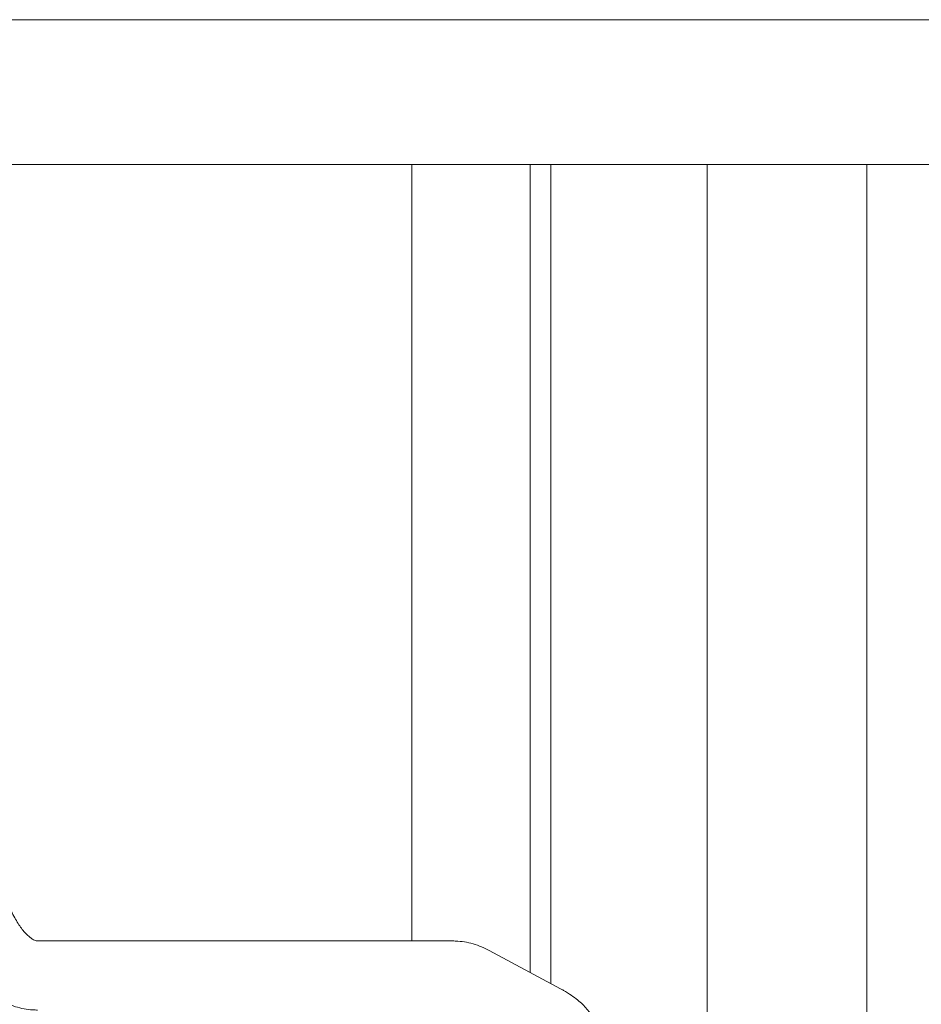
# Model space of a CAD drawing. Units: inches. Extents: x 0.1 to 8.5, y 0.3 to 10.8.
# Drawn here: x 1.7 to 2.2, y 3.2 to 3.7 of the extents above; entities that cross this region are included whole.
import ezdxf

# ---------------------------------------------------------------- set-up
doc = ezdxf.new("R2010")
doc.units = ezdxf.units.IN
doc.header["$MEASUREMENT"] = 0

msp = doc.modelspace()

# ---------------------------------------------------------------- linework, layer by layer
at = {"color": 7, "linetype": 'Continuous', "lineweight": 18}
for p, q in [((2.59810756, 3.73095161), (1.68476885, 3.73095161)), ((2.59130944, 3.65452664), (1.69157371, 3.65452664)), ((1.94347397, 3.2447539), (1.94347397, 3.65452664)), ((2.00597397, 3.22806841), (2.00597397, 3.65452664)), ((2.01689411, 3.65452664), (2.01689411, 3.22219976)), ((2.09922049, 2.29690573), (2.09922049, 3.65452664)), ((2.18356078, 3.65452664), (2.18356078, 2.29690573)), ((1.74573, 3.24482244), (1.74551178, 3.24483153)), ((1.94347397, 3.24482244), (1.74573, 3.24482244)), ((1.964853, 3.2447539), (1.74610301, 3.2447539)), ((2.02187551, 3.21952264), (1.9842515, 3.23974246))]:
    msp.add_line(p, q, dxfattribs=at)
for points, knots in [([(1.74610301, 3.2447539), (1.74603107, 3.24475574), (1.74579523, 3.24476175), (1.74534389, 3.24483555), (1.74452131, 3.24511607), (1.7434579, 3.24566802), (1.74215271, 3.24656828), (1.74063036, 3.24789023), (1.73893265, 3.24969523), (1.73715865, 3.25194843), (1.73535059, 3.25465467), (1.73354911, 3.25780772), (1.731792, 3.26139486), (1.73011406, 3.26539501), (1.72854717, 3.26978019), (1.72711983, 3.27451617), (1.7258569, 3.27956371), (1.72477891, 3.28487984), (1.7239198, 3.29032542), (1.72344202, 3.2944043), (1.72324086, 3.29661302), (1.72320617, 3.29699391)], [0, 0, 0, 0, 0.029675968, 0.097279497, 0.157377556, 0.212517804, 0.264990255, 0.320461623, 0.374649723, 0.428529853, 0.482532328, 0.536939272, 0.591904176, 0.647475848, 0.703643248, 0.760361209, 0.817569246, 0.875194211, 0.933164338, 0.988474411, 1, 1, 1, 1]), ([(1.68688972, 3.29378087), (1.68700941, 3.29252013), (1.68735397, 3.28889081), (1.68813789, 3.28296231), (1.68932942, 3.27606098), (1.6908019, 3.26931014), (1.69255094, 3.26273701), (1.6945788, 3.25636985), (1.69688741, 3.25023651), (1.69948039, 3.24436585), (1.70236173, 3.23878883), (1.70553479, 3.23354206), (1.70899669, 3.22867091), (1.71273515, 3.22422832), (1.71672428, 3.22026916), (1.72092599, 3.21684138), (1.72529352, 3.2139784), (1.72977739, 3.21169766), (1.73433183, 3.20999566), (1.73891669, 3.20887269), (1.74285262, 3.20835999), (1.74524385, 3.20831257), (1.74610301, 3.20829553)], [0, 0, 0, 0, 0.0281650334, 0.0810792054, 0.1341294038, 0.1873721036, 0.2408558378, 0.2946300623, 0.3487374336, 0.4032099225, 0.4580490067, 0.5132018637, 0.5685046139, 0.6235862303, 0.6780010109, 0.7312644224, 0.7829901715, 0.8330093543, 0.8813872927, 0.9283605674, 0.9742601225, 1, 1, 1, 1]), ([(1.9842515, 3.23974246), (1.98331237, 3.24022232), (1.98093995, 3.24143456), (1.97697822, 3.24293525), (1.97241515, 3.24410575), (1.96835696, 3.24467465), (1.96583865, 3.24473161), (1.964853, 3.2447539)], [0, 0, 0, 0, 0.15597408, 0.394018812, 0.62659608, 0.853851667, 1, 1, 1, 1]), ([(1.98126038, 3.16370263), (1.98232757, 3.16370663), (1.98545989, 3.16371835), (1.99048768, 3.16385205), (1.99625501, 3.16415931), (2.00179603, 3.16463453), (2.00712499, 3.16529237), (2.01226528, 3.16616349), (2.0172643, 3.1673032), (2.0218648, 3.1687138), (2.0259025, 3.1703655), (2.02927568, 3.17215609), (2.03214916, 3.17409946), (2.03465038, 3.17624503), (2.03682473, 3.17862819), (2.03866438, 3.18126113), (2.04018708, 3.18423133), (2.0412881, 3.18749769), (2.04187177, 3.1909598), (2.04191586, 3.19436891), (2.04147066, 3.19764649), (2.04059559, 3.20074385), (2.03934563, 3.20364161), (2.03775954, 3.20634804), (2.0358457, 3.20889755), (2.03356603, 3.21134886), (2.03082315, 3.21377682), (2.02746931, 3.21624168), (2.02440328, 3.21814073), (2.02240418, 3.21923362), (2.02187551, 3.21952264)], [0, 0, 0, 0, 0.023258465, 0.068266139, 0.113661207, 0.159708345, 0.20666702, 0.254930181, 0.305086431, 0.35789101, 0.403473396, 0.442072536, 0.476006733, 0.506918134, 0.535883986, 0.563634229, 0.590656614, 0.620197961, 0.64875114, 0.676564641, 0.70394264, 0.731277808, 0.759037286, 0.787797651, 0.818316865, 0.851628214, 0.889120912, 0.932415784, 0.982126988, 1, 1, 1, 1])]:
    msp.add_open_spline(points, degree=3, knots=knots, dxfattribs=at)

doc.saveas('drawing.dxf')
